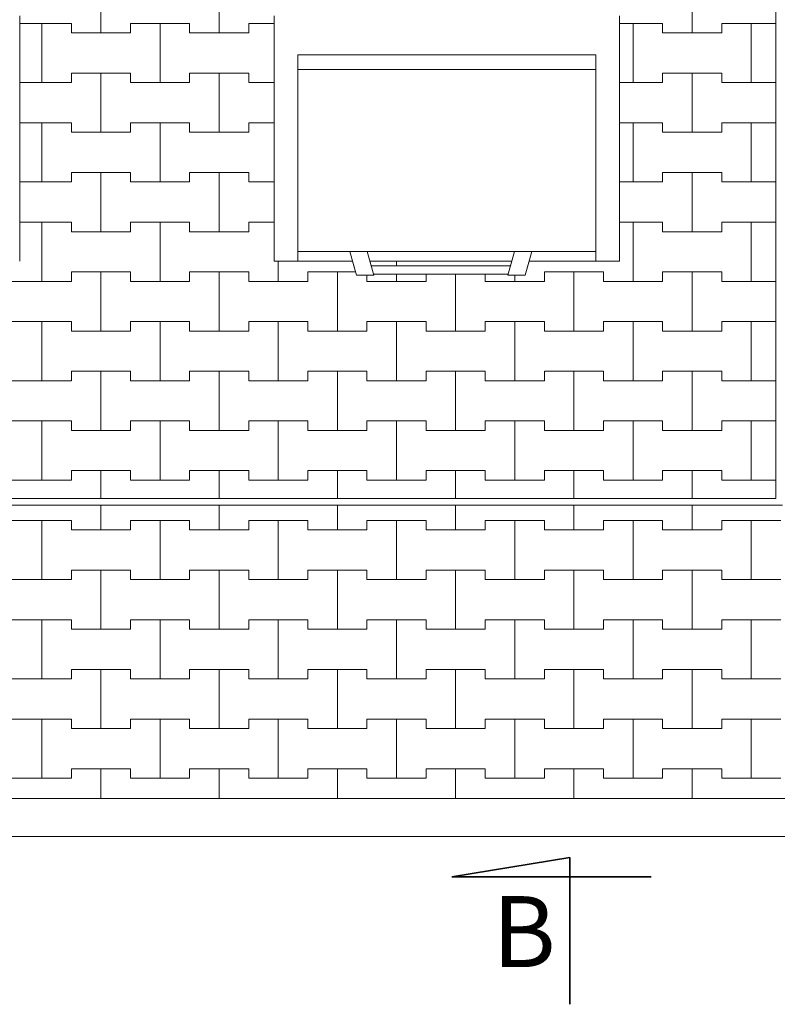
# Model space of a CAD drawing. Extents: x -37245 to -25354, y -18196 to 23497.
# Drawn here: x -33172 to -31570, y 15587 to 17668 of the extents above; entities that cross this region are included whole.
import ezdxf

# ---------------------------------------------------------------- set-up
doc = ezdxf.new("R2010")
doc.units = 0
doc.header["$MEASUREMENT"] = 0
for name, color, linetype, lineweight in [('2D - Ogólne_Nr_Pióra__1', 7, 'Continuous', 13), ('2D - Ogólne_Nr_Pióra__121', 7, 'Continuous', 5), ('2D - Ogólne_Nr_Pióra__123', 255, 'Continuous', 5), ('2D - Ogólne_Nr_Pióra__141', 7, 'Continuous', 5), ('2D - Ogólne_Nr_Pióra__21', 7, 'Continuous', 35), ('Opisy - Tekst_Nr_Pióra__1', 7, 'Continuous', 13)]:
    doc.layers.add(name, color=color, linetype=linetype, lineweight=lineweight)
doc.styles.add('GENERATED_STYLE_1', font='txt')

# ---------------------------------------------------------------- blocks, each defined once
blk = doc.blocks.new('*X2')
at = {"layer": '2D - Ogólne_Nr_Pióra__141', "linetype": 'Continuous'}
for p, q in [((-33000, 17640), (-33000, 17765)), ((-33000, 17765), (-33000, 17640)), ((-32750, 17640), (-32750, 17765)), ((-32750, 17765), (-32750, 17640)), ((-31750, 17640), (-31750, 17765)), ((-31750, 17765), (-31750, 17640)), ((-33171.8, 17660), (-33125, 17660)), ((-33171.8, 17660), (-33062.5, 17660)), ((-33125, 17660), (-33062.5, 17660)), ((-33125, 17535), (-33125, 17660)), ((-33125, 17660), (-33125, 17535)), ((-33062.5, 17660), (-33062.5, 17640)), ((-33062.5, 17640), (-33062.5, 17660)), ((-32937.5, 17640), (-32937.5, 17660)), ((-32937.5, 17660), (-32937.5, 17640)), ((-32937.5, 17660), (-32875, 17660)), ((-32937.5, 17660), (-32812.5, 17660)), ((-32875, 17660), (-32812.5, 17660)), ((-32875, 17535), (-32875, 17660)), ((-32875, 17660), (-32875, 17535)), ((-32812.5, 17660), (-32812.5, 17640)), ((-32812.5, 17640), (-32812.5, 17660)), ((-32687.5, 17640), (-32687.5, 17660)), ((-32687.5, 17660), (-32687.5, 17640)), ((-32687.5, 17660), (-32633.5, 17660)), ((-32687.5, 17660), (-32633.5, 17660)), ((-31903.5, 17660), (-31875, 17660)), ((-31903.5, 17660), (-31812.5, 17660)), ((-31875, 17660), (-31812.5, 17660)), ((-31875, 17535), (-31875, 17660)), ((-31875, 17660), (-31875, 17535)), ((-31812.5, 17660), (-31812.5, 17640)), ((-31812.5, 17640), (-31812.5, 17660)), ((-31687.5, 17640), (-31687.5, 17660)), ((-31687.5, 17660), (-31687.5, 17640)), ((-31687.5, 17660), (-31625, 17660)), ((-31687.5, 17660), (-31572.9, 17660)), ((-31625, 17660), (-31572.9, 17660)), ((-31625, 17535), (-31625, 17660)), ((-31625, 17660), (-31625, 17535)), ((-33062.5, 17640), (-33000, 17640)), ((-33062.5, 17640), (-32937.5, 17640)), ((-33000, 17640), (-32937.5, 17640)), ((-32812.5, 17640), (-32750, 17640)), ((-32812.5, 17640), (-32687.5, 17640)), ((-32750, 17640), (-32687.5, 17640)), ((-31812.5, 17640), (-31750, 17640)), ((-31812.5, 17640), (-31687.5, 17640)), ((-31750, 17640), (-31687.5, 17640)), ((-33062.5, 17535), (-33062.5, 17555)), ((-33062.5, 17555), (-33062.5, 17535)), ((-33062.5, 17555), (-33000, 17555)), ((-33062.5, 17555), (-32937.5, 17555)), ((-33000, 17555), (-32937.5, 17555)), ((-33000, 17430), (-33000, 17555)), ((-33000, 17555), (-33000, 17430)), ((-32937.5, 17555), (-32937.5, 17535)), ((-32937.5, 17535), (-32937.5, 17555)), ((-32812.5, 17535), (-32812.5, 17555)), ((-32812.5, 17555), (-32812.5, 17535)), ((-32812.5, 17555), (-32750, 17555)), ((-32812.5, 17555), (-32687.5, 17555)), ((-32750, 17555), (-32687.5, 17555)), ((-32750, 17430), (-32750, 17555)), ((-32750, 17555), (-32750, 17430)), ((-32687.5, 17555), (-32687.5, 17535)), ((-32687.5, 17535), (-32687.5, 17555)), ((-31812.5, 17535), (-31812.5, 17555)), ((-31812.5, 17555), (-31812.5, 17535)), ((-31812.5, 17555), (-31750, 17555)), ((-31812.5, 17555), (-31687.5, 17555)), ((-31750, 17555), (-31687.5, 17555)), ((-31750, 17430), (-31750, 17555)), ((-31750, 17555), (-31750, 17430)), ((-31687.5, 17555), (-31687.5, 17535)), ((-31687.5, 17535), (-31687.5, 17555)), ((-33171.8, 17535), (-33125, 17535)), ((-33171.8, 17535), (-33062.5, 17535)), ((-33125, 17535), (-33062.5, 17535)), ((-32937.5, 17535), (-32875, 17535)), ((-32937.5, 17535), (-32812.5, 17535)), ((-32875, 17535), (-32812.5, 17535)), ((-32687.5, 17535), (-32633.5, 17535)), ((-32687.5, 17535), (-32633.5, 17535)), ((-31903.5, 17535), (-31875, 17535)), ((-31903.5, 17535), (-31812.5, 17535)), ((-31875, 17535), (-31812.5, 17535)), ((-31687.5, 17535), (-31625, 17535)), ((-31687.5, 17535), (-31572.9, 17535)), ((-31625, 17535), (-31572.9, 17535)), ((-33171.8, 17450), (-33125, 17450)), ((-33171.8, 17450), (-33062.5, 17450)), ((-33125, 17450), (-33062.5, 17450)), ((-33125, 17325), (-33125, 17450)), ((-33125, 17450), (-33125, 17325)), ((-33062.5, 17450), (-33062.5, 17430)), ((-33062.5, 17430), (-33062.5, 17450)), ((-32937.5, 17430), (-32937.5, 17450)), ((-32937.5, 17450), (-32937.5, 17430)), ((-32937.5, 17450), (-32875, 17450)), ((-32937.5, 17450), (-32812.5, 17450)), ((-32875, 17450), (-32812.5, 17450)), ((-32875, 17325), (-32875, 17450)), ((-32875, 17450), (-32875, 17325)), ((-32812.5, 17450), (-32812.5, 17430)), ((-32812.5, 17430), (-32812.5, 17450)), ((-32687.5, 17430), (-32687.5, 17450)), ((-32687.5, 17450), (-32687.5, 17430)), ((-32687.5, 17450), (-32633.5, 17450)), ((-32687.5, 17450), (-32633.5, 17450)), ((-31903.5, 17450), (-31875, 17450)), ((-31903.5, 17450), (-31812.5, 17450)), ((-31875, 17450), (-31812.5, 17450)), ((-31875, 17325), (-31875, 17450)), ((-31875, 17450), (-31875, 17325)), ((-31812.5, 17450), (-31812.5, 17430)), ((-31812.5, 17430), (-31812.5, 17450)), ((-31687.5, 17430), (-31687.5, 17450)), ((-31687.5, 17450), (-31687.5, 17430)), ((-31687.5, 17450), (-31625, 17450)), ((-31687.5, 17450), (-31572.9, 17450)), ((-31625, 17450), (-31572.9, 17450)), ((-31625, 17325), (-31625, 17450)), ((-31625, 17450), (-31625, 17325)), ((-33062.5, 17430), (-33000, 17430)), ((-33062.5, 17430), (-32937.5, 17430)), ((-33000, 17430), (-32937.5, 17430)), ((-32812.5, 17430), (-32750, 17430)), ((-32812.5, 17430), (-32687.5, 17430)), ((-32750, 17430), (-32687.5, 17430)), ((-31812.5, 17430), (-31750, 17430)), ((-31812.5, 17430), (-31687.5, 17430)), ((-31750, 17430), (-31687.5, 17430)), ((-33062.5, 17325), (-33062.5, 17345)), ((-33062.5, 17345), (-33062.5, 17325)), ((-33062.5, 17345), (-33000, 17345)), ((-33062.5, 17345), (-32937.5, 17345)), ((-33000, 17345), (-32937.5, 17345)), ((-33000, 17220), (-33000, 17345)), ((-33000, 17345), (-33000, 17220)), ((-32937.5, 17345), (-32937.5, 17325)), ((-32937.5, 17325), (-32937.5, 17345)), ((-32812.5, 17325), (-32812.5, 17345)), ((-32812.5, 17345), (-32812.5, 17325)), ((-32812.5, 17345), (-32750, 17345)), ((-32812.5, 17345), (-32687.5, 17345)), ((-32750, 17345), (-32687.5, 17345)), ((-32750, 17220), (-32750, 17345)), ((-32750, 17345), (-32750, 17220)), ((-32687.5, 17345), (-32687.5, 17325)), ((-32687.5, 17325), (-32687.5, 17345)), ((-31812.5, 17325), (-31812.5, 17345)), ((-31812.5, 17345), (-31812.5, 17325)), ((-31812.5, 17345), (-31750, 17345)), ((-31812.5, 17345), (-31687.5, 17345)), ((-31750, 17345), (-31687.5, 17345)), ((-31750, 17220), (-31750, 17345)), ((-31750, 17345), (-31750, 17220)), ((-31687.5, 17345), (-31687.5, 17325)), ((-31687.5, 17325), (-31687.5, 17345)), ((-33171.8, 17325), (-33125, 17325)), ((-33171.8, 17325), (-33062.5, 17325)), ((-33125, 17325), (-33062.5, 17325)), ((-32937.5, 17325), (-32875, 17325)), ((-32937.5, 17325), (-32812.5, 17325)), ((-32875, 17325), (-32812.5, 17325)), ((-32687.5, 17325), (-32633.5, 17325)), ((-32687.5, 17325), (-32633.5, 17325)), ((-31903.5, 17325), (-31875, 17325)), ((-31903.5, 17325), (-31812.5, 17325)), ((-31875, 17325), (-31812.5, 17325)), ((-31687.5, 17325), (-31625, 17325)), ((-31687.5, 17325), (-31572.9, 17325)), ((-31625, 17325), (-31572.9, 17325)), ((-33171.8, 17240), (-33125, 17240)), ((-33171.8, 17240), (-33062.5, 17240)), ((-33125, 17240), (-33062.5, 17240)), ((-33125, 17115), (-33125, 17240)), ((-33125, 17240), (-33125, 17115)), ((-33062.5, 17240), (-33062.5, 17220)), ((-33062.5, 17220), (-33062.5, 17240)), ((-32937.5, 17220), (-32937.5, 17240)), ((-32937.5, 17240), (-32937.5, 17220)), ((-32937.5, 17240), (-32875, 17240)), ((-32937.5, 17240), (-32812.5, 17240)), ((-32875, 17240), (-32812.5, 17240)), ((-32875, 17115), (-32875, 17240)), ((-32875, 17240), (-32875, 17115)), ((-32812.5, 17240), (-32812.5, 17220)), ((-32812.5, 17220), (-32812.5, 17240)), ((-32687.5, 17220), (-32687.5, 17240)), ((-32687.5, 17240), (-32687.5, 17220)), ((-32687.5, 17240), (-32633.5, 17240)), ((-32687.5, 17240), (-32633.5, 17240)), ((-31903.5, 17240), (-31875, 17240)), ((-31903.5, 17240), (-31812.5, 17240)), ((-31875, 17240), (-31812.5, 17240)), ((-31875, 17115), (-31875, 17240)), ((-31875, 17240), (-31875, 17115)), ((-31812.5, 17240), (-31812.5, 17220)), ((-31812.5, 17220), (-31812.5, 17240)), ((-31687.5, 17220), (-31687.5, 17240)), ((-31687.5, 17240), (-31687.5, 17220)), ((-31687.5, 17240), (-31625, 17240)), ((-31687.5, 17240), (-31572.9, 17240)), ((-31625, 17240), (-31572.9, 17240)), ((-31625, 17115), (-31625, 17240)), ((-31625, 17240), (-31625, 17115)), ((-33062.5, 17220), (-33000, 17220)), ((-33062.5, 17220), (-32937.5, 17220)), ((-33000, 17220), (-32937.5, 17220)), ((-32812.5, 17220), (-32750, 17220)), ((-32812.5, 17220), (-32687.5, 17220)), ((-32750, 17220), (-32687.5, 17220)), ((-31812.5, 17220), (-31750, 17220)), ((-31812.5, 17220), (-31687.5, 17220)), ((-31750, 17220), (-31687.5, 17220)), ((-32625, 17115), (-32625, 17157.9)), ((-32625, 17157.9), (-32625, 17115)), ((-33062.5, 17115), (-33062.5, 17135)), ((-33062.5, 17135), (-33062.5, 17115)), ((-33062.5, 17135), (-33000, 17135)), ((-33062.5, 17135), (-32937.5, 17135)), ((-33000, 17135), (-32937.5, 17135)), ((-33000, 17010), (-33000, 17135)), ((-33000, 17135), (-33000, 17010)), ((-32937.5, 17135), (-32937.5, 17115)), ((-32937.5, 17115), (-32937.5, 17135)), ((-32812.5, 17115), (-32812.5, 17135)), ((-32812.5, 17135), (-32812.5, 17115)), ((-32812.5, 17135), (-32750, 17135)), ((-32812.5, 17135), (-32687.5, 17135)), ((-32750, 17135), (-32687.5, 17135)), ((-32750, 17010), (-32750, 17135)), ((-32750, 17135), (-32750, 17010)), ((-32687.5, 17135), (-32687.5, 17115)), ((-32687.5, 17115), (-32687.5, 17135)), ((-32562.5, 17115), (-32562.5, 17135)), ((-32562.5, 17135), (-32562.5, 17115)), ((-32562.5, 17135), (-32500, 17135)), ((-32562.5, 17135), (-32461.6, 17135)), ((-32500, 17135), (-32461.6, 17135)), ((-32500, 17010), (-32500, 17135)), ((-32500, 17135), (-32500, 17010)), ((-32437.5, 17127.9), (-32437.5, 17115)), ((-32437.5, 17115), (-32437.5, 17127.9)), ((-32375, 17115), (-32375, 17129.9)), ((-32375, 17129.9), (-32375, 17115)), ((-32312.5, 17115), (-32312.5, 17129.9)), ((-32312.5, 17129.9), (-32312.5, 17115)), ((-32250, 17010), (-32250, 17129.9)), ((-32250, 17129.9), (-32250, 17010)), ((-32187.5, 17129.9), (-32187.5, 17115)), ((-32187.5, 17115), (-32187.5, 17129.9)), ((-32125, 17115), (-32125, 17127.9)), ((-32125, 17127.9), (-32125, 17115)), ((-32062.5, 17115), (-32062.5, 17135)), ((-32062.5, 17135), (-32062.5, 17115)), ((-32062.5, 17135), (-32000, 17135)), ((-32062.5, 17135), (-31937.5, 17135)), ((-32000, 17135), (-31937.5, 17135)), ((-32000, 17010), (-32000, 17135)), ((-32000, 17135), (-32000, 17010)), ((-31937.5, 17135), (-31937.5, 17115)), ((-31937.5, 17115), (-31937.5, 17135)), ((-31812.5, 17115), (-31812.5, 17135)), ((-31812.5, 17135), (-31812.5, 17115)), ((-31812.5, 17135), (-31750, 17135)), ((-31812.5, 17135), (-31687.5, 17135)), ((-31750, 17135), (-31687.5, 17135)), ((-31750, 17010), (-31750, 17135)), ((-31750, 17135), (-31750, 17010)), ((-31687.5, 17135), (-31687.5, 17115)), ((-31687.5, 17115), (-31687.5, 17135)), ((-33187.5, 17115), (-33125, 17115)), ((-33187.5, 17115), (-33062.5, 17115)), ((-33125, 17115), (-33062.5, 17115)), ((-32937.5, 17115), (-32875, 17115)), ((-32937.5, 17115), (-32812.5, 17115)), ((-32875, 17115), (-32812.5, 17115)), ((-32687.5, 17115), (-32625, 17115)), ((-32687.5, 17115), (-32562.5, 17115)), ((-32625, 17115), (-32562.5, 17115)), ((-32437.5, 17115), (-32375, 17115)), ((-32437.5, 17115), (-32312.5, 17115)), ((-32375, 17115), (-32312.5, 17115)), ((-32187.5, 17115), (-32125, 17115)), ((-32187.5, 17115), (-32062.5, 17115)), ((-32125, 17115), (-32062.5, 17115)), ((-31937.5, 17115), (-31875, 17115)), ((-31937.5, 17115), (-31812.5, 17115)), ((-31875, 17115), (-31812.5, 17115)), ((-31687.5, 17115), (-31625, 17115)), ((-31687.5, 17115), (-31572.9, 17115)), ((-31625, 17115), (-31572.9, 17115)), ((-33187.5, 17030), (-33125, 17030)), ((-33187.5, 17030), (-33062.5, 17030)), ((-33125, 17030), (-33062.5, 17030)), ((-33125, 16905), (-33125, 17030)), ((-33125, 17030), (-33125, 16905)), ((-33062.5, 17030), (-33062.5, 17010)), ((-33062.5, 17010), (-33062.5, 17030)), ((-32937.5, 17010), (-32937.5, 17030)), ((-32937.5, 17030), (-32937.5, 17010)), ((-32937.5, 17030), (-32875, 17030)), ((-32937.5, 17030), (-32812.5, 17030)), ((-32875, 17030), (-32812.5, 17030)), ((-32875, 16905), (-32875, 17030)), ((-32875, 17030), (-32875, 16905)), ((-32812.5, 17030), (-32812.5, 17010)), ((-32812.5, 17010), (-32812.5, 17030)), ((-32687.5, 17010), (-32687.5, 17030)), ((-32687.5, 17030), (-32687.5, 17010)), ((-32687.5, 17030), (-32625, 17030)), ((-32687.5, 17030), (-32562.5, 17030)), ((-32625, 17030), (-32562.5, 17030)), ((-32625, 16905), (-32625, 17030)), ((-32625, 17030), (-32625, 16905)), ((-32562.5, 17030), (-32562.5, 17010)), ((-32562.5, 17010), (-32562.5, 17030)), ((-32437.5, 17010), (-32437.5, 17030)), ((-32437.5, 17030), (-32437.5, 17010)), ((-32437.5, 17030), (-32375, 17030)), ((-32437.5, 17030), (-32312.5, 17030)), ((-32375, 17030), (-32312.5, 17030)), ((-32375, 16905), (-32375, 17030)), ((-32375, 17030), (-32375, 16905)), ((-32312.5, 17030), (-32312.5, 17010)), ((-32312.5, 17010), (-32312.5, 17030)), ((-32187.5, 17010), (-32187.5, 17030)), ((-32187.5, 17030), (-32187.5, 17010)), ((-32187.5, 17030), (-32125, 17030)), ((-32187.5, 17030), (-32062.5, 17030)), ((-32125, 17030), (-32062.5, 17030)), ((-32125, 16905), (-32125, 17030)), ((-32125, 17030), (-32125, 16905)), ((-32062.5, 17030), (-32062.5, 17010)), ((-32062.5, 17010), (-32062.5, 17030)), ((-31937.5, 17010), (-31937.5, 17030)), ((-31937.5, 17030), (-31937.5, 17010)), ((-31937.5, 17030), (-31875, 17030)), ((-31937.5, 17030), (-31812.5, 17030)), ((-31875, 17030), (-31812.5, 17030)), ((-31875, 16905), (-31875, 17030)), ((-31875, 17030), (-31875, 16905)), ((-31812.5, 17030), (-31812.5, 17010)), ((-31812.5, 17010), (-31812.5, 17030)), ((-31687.5, 17010), (-31687.5, 17030)), ((-31687.5, 17030), (-31687.5, 17010)), ((-31687.5, 17030), (-31625, 17030)), ((-31687.5, 17030), (-31572.9, 17030)), ((-31625, 17030), (-31572.9, 17030)), ((-31625, 16905), (-31625, 17030)), ((-31625, 17030), (-31625, 16905)), ((-33062.5, 17010), (-33000, 17010)), ((-33062.5, 17010), (-32937.5, 17010)), ((-33000, 17010), (-32937.5, 17010)), ((-32812.5, 17010), (-32750, 17010)), ((-32812.5, 17010), (-32687.5, 17010)), ((-32750, 17010), (-32687.5, 17010)), ((-32562.5, 17010), (-32500, 17010)), ((-32562.5, 17010), (-32437.5, 17010)), ((-32500, 17010), (-32437.5, 17010)), ((-32312.5, 17010), (-32250, 17010)), ((-32312.5, 17010), (-32187.5, 17010)), ((-32250, 17010), (-32187.5, 17010)), ((-32062.5, 17010), (-32000, 17010)), ((-32062.5, 17010), (-31937.5, 17010)), ((-32000, 17010), (-31937.5, 17010)), ((-31812.5, 17010), (-31750, 17010)), ((-31812.5, 17010), (-31687.5, 17010)), ((-31750, 17010), (-31687.5, 17010)), ((-33062.5, 16905), (-33062.5, 16925)), ((-33062.5, 16925), (-33062.5, 16905)), ((-33062.5, 16925), (-33000, 16925)), ((-33062.5, 16925), (-32937.5, 16925)), ((-33000, 16925), (-32937.5, 16925)), ((-33000, 16800), (-33000, 16925)), ((-33000, 16925), (-33000, 16800)), ((-32937.5, 16925), (-32937.5, 16905)), ((-32937.5, 16905), (-32937.5, 16925)), ((-32812.5, 16905), (-32812.5, 16925)), ((-32812.5, 16925), (-32812.5, 16905)), ((-32812.5, 16925), (-32750, 16925)), ((-32812.5, 16925), (-32687.5, 16925)), ((-32750, 16925), (-32687.5, 16925)), ((-32750, 16800), (-32750, 16925)), ((-32750, 16925), (-32750, 16800)), ((-32687.5, 16925), (-32687.5, 16905)), ((-32687.5, 16905), (-32687.5, 16925)), ((-32562.5, 16905), (-32562.5, 16925)), ((-32562.5, 16925), (-32562.5, 16905)), ((-32562.5, 16925), (-32500, 16925)), ((-32562.5, 16925), (-32437.5, 16925)), ((-32500, 16925), (-32437.5, 16925)), ((-32500, 16800), (-32500, 16925)), ((-32500, 16925), (-32500, 16800)), ((-32437.5, 16925), (-32437.5, 16905)), ((-32437.5, 16905), (-32437.5, 16925)), ((-32312.5, 16905), (-32312.5, 16925)), ((-32312.5, 16925), (-32312.5, 16905)), ((-32312.5, 16925), (-32250, 16925)), ((-32312.5, 16925), (-32187.5, 16925)), ((-32250, 16925), (-32187.5, 16925)), ((-32250, 16800), (-32250, 16925)), ((-32250, 16925), (-32250, 16800)), ((-32187.5, 16925), (-32187.5, 16905)), ((-32187.5, 16905), (-32187.5, 16925)), ((-32062.5, 16905), (-32062.5, 16925)), ((-32062.5, 16925), (-32062.5, 16905)), ((-32062.5, 16925), (-32000, 16925)), ((-32062.5, 16925), (-31937.5, 16925)), ((-32000, 16925), (-31937.5, 16925)), ((-32000, 16800), (-32000, 16925)), ((-32000, 16925), (-32000, 16800)), ((-31937.5, 16925), (-31937.5, 16905)), ((-31937.5, 16905), (-31937.5, 16925)), ((-31812.5, 16905), (-31812.5, 16925)), ((-31812.5, 16925), (-31812.5, 16905)), ((-31812.5, 16925), (-31750, 16925)), ((-31812.5, 16925), (-31687.5, 16925)), ((-31750, 16925), (-31687.5, 16925)), ((-31750, 16800), (-31750, 16925)), ((-31750, 16925), (-31750, 16800)), ((-31687.5, 16925), (-31687.5, 16905)), ((-31687.5, 16905), (-31687.5, 16925)), ((-33187.5, 16905), (-33125, 16905)), ((-33187.5, 16905), (-33062.5, 16905)), ((-33125, 16905), (-33062.5, 16905)), ((-32937.5, 16905), (-32875, 16905)), ((-32937.5, 16905), (-32812.5, 16905)), ((-32875, 16905), (-32812.5, 16905)), ((-32687.5, 16905), (-32625, 16905)), ((-32687.5, 16905), (-32562.5, 16905)), ((-32625, 16905), (-32562.5, 16905)), ((-32437.5, 16905), (-32375, 16905)), ((-32437.5, 16905), (-32312.5, 16905)), ((-32375, 16905), (-32312.5, 16905)), ((-32187.5, 16905), (-32125, 16905)), ((-32187.5, 16905), (-32062.5, 16905)), ((-32125, 16905), (-32062.5, 16905)), ((-31937.5, 16905), (-31875, 16905)), ((-31937.5, 16905), (-31812.5, 16905)), ((-31875, 16905), (-31812.5, 16905)), ((-31687.5, 16905), (-31625, 16905)), ((-31687.5, 16905), (-31572.9, 16905)), ((-31625, 16905), (-31572.9, 16905)), ((-33187.5, 16820), (-33125, 16820)), ((-33187.5, 16820), (-33062.5, 16820)), ((-33125, 16820), (-33062.5, 16820)), ((-33125, 16695), (-33125, 16820)), ((-33125, 16820), (-33125, 16695)), ((-33062.5, 16820), (-33062.5, 16800)), ((-33062.5, 16800), (-33062.5, 16820)), ((-32937.5, 16800), (-32937.5, 16820)), ((-32937.5, 16820), (-32937.5, 16800)), ((-32937.5, 16820), (-32875, 16820)), ((-32937.5, 16820), (-32812.5, 16820)), ((-32875, 16820), (-32812.5, 16820)), ((-32875, 16695), (-32875, 16820)), ((-32875, 16820), (-32875, 16695)), ((-32812.5, 16820), (-32812.5, 16800)), ((-32812.5, 16800), (-32812.5, 16820)), ((-32687.5, 16800), (-32687.5, 16820)), ((-32687.5, 16820), (-32687.5, 16800)), ((-32687.5, 16820), (-32625, 16820)), ((-32687.5, 16820), (-32562.5, 16820)), ((-32625, 16820), (-32562.5, 16820)), ((-32625, 16695), (-32625, 16820)), ((-32625, 16820), (-32625, 16695)), ((-32562.5, 16820), (-32562.5, 16800)), ((-32562.5, 16800), (-32562.5, 16820)), ((-32437.5, 16800), (-32437.5, 16820)), ((-32437.5, 16820), (-32437.5, 16800)), ((-32437.5, 16820), (-32375, 16820)), ((-32437.5, 16820), (-32312.5, 16820)), ((-32375, 16820), (-32312.5, 16820)), ((-32375, 16695), (-32375, 16820)), ((-32375, 16820), (-32375, 16695)), ((-32312.5, 16820), (-32312.5, 16800)), ((-32312.5, 16800), (-32312.5, 16820)), ((-32187.5, 16800), (-32187.5, 16820)), ((-32187.5, 16820), (-32187.5, 16800)), ((-32187.5, 16820), (-32125, 16820)), ((-32187.5, 16820), (-32062.5, 16820)), ((-32125, 16820), (-32062.5, 16820)), ((-32125, 16695), (-32125, 16820)), ((-32125, 16820), (-32125, 16695)), ((-32062.5, 16820), (-32062.5, 16800)), ((-32062.5, 16800), (-32062.5, 16820)), ((-31937.5, 16800), (-31937.5, 16820)), ((-31937.5, 16820), (-31937.5, 16800)), ((-31937.5, 16820), (-31875, 16820)), ((-31937.5, 16820), (-31812.5, 16820)), ((-31875, 16820), (-31812.5, 16820)), ((-31875, 16695), (-31875, 16820)), ((-31875, 16820), (-31875, 16695)), ((-31812.5, 16820), (-31812.5, 16800)), ((-31812.5, 16800), (-31812.5, 16820)), ((-31687.5, 16800), (-31687.5, 16820)), ((-31687.5, 16820), (-31687.5, 16800)), ((-31687.5, 16820), (-31625, 16820)), ((-31687.5, 16820), (-31572.9, 16820)), ((-31625, 16820), (-31572.9, 16820)), ((-31625, 16695), (-31625, 16820)), ((-31625, 16820), (-31625, 16695)), ((-33062.5, 16800), (-33000, 16800)), ((-33062.5, 16800), (-32937.5, 16800)), ((-33000, 16800), (-32937.5, 16800)), ((-32812.5, 16800), (-32750, 16800)), ((-32812.5, 16800), (-32687.5, 16800)), ((-32750, 16800), (-32687.5, 16800)), ((-32562.5, 16800), (-32500, 16800)), ((-32562.5, 16800), (-32437.5, 16800)), ((-32500, 16800), (-32437.5, 16800)), ((-32312.5, 16800), (-32250, 16800)), ((-32312.5, 16800), (-32187.5, 16800)), ((-32250, 16800), (-32187.5, 16800)), ((-32062.5, 16800), (-32000, 16800)), ((-32062.5, 16800), (-31937.5, 16800)), ((-32000, 16800), (-31937.5, 16800)), ((-31812.5, 16800), (-31750, 16800)), ((-31812.5, 16800), (-31687.5, 16800)), ((-31750, 16800), (-31687.5, 16800)), ((-33062.5, 16695), (-33062.5, 16715)), ((-33062.5, 16715), (-33062.5, 16695)), ((-33062.5, 16715), (-33000, 16715)), ((-33062.5, 16715), (-32937.5, 16715)), ((-33000, 16715), (-32937.5, 16715)), ((-33000, 16655.9), (-33000, 16715)), ((-33000, 16715), (-33000, 16655.9)), ((-32937.5, 16715), (-32937.5, 16695)), ((-32937.5, 16695), (-32937.5, 16715)), ((-32812.5, 16695), (-32812.5, 16715)), ((-32812.5, 16715), (-32812.5, 16695)), ((-32812.5, 16715), (-32750, 16715)), ((-32812.5, 16715), (-32687.5, 16715)), ((-32750, 16715), (-32687.5, 16715)), ((-32750, 16655.9), (-32750, 16715)), ((-32750, 16715), (-32750, 16655.9)), ((-32687.5, 16715), (-32687.5, 16695)), ((-32687.5, 16695), (-32687.5, 16715)), ((-32562.5, 16695), (-32562.5, 16715)), ((-32562.5, 16715), (-32562.5, 16695)), ((-32562.5, 16715), (-32500, 16715)), ((-32562.5, 16715), (-32437.5, 16715)), ((-32500, 16715), (-32437.5, 16715)), ((-32500, 16655.9), (-32500, 16715)), ((-32500, 16715), (-32500, 16655.9)), ((-32437.5, 16715), (-32437.5, 16695)), ((-32437.5, 16695), (-32437.5, 16715)), ((-32312.5, 16695), (-32312.5, 16715)), ((-32312.5, 16715), (-32312.5, 16695)), ((-32312.5, 16715), (-32250, 16715)), ((-32312.5, 16715), (-32187.5, 16715)), ((-32250, 16715), (-32187.5, 16715)), ((-32250, 16655.9), (-32250, 16715)), ((-32250, 16715), (-32250, 16655.9)), ((-32187.5, 16715), (-32187.5, 16695)), ((-32187.5, 16695), (-32187.5, 16715)), ((-32062.5, 16695), (-32062.5, 16715)), ((-32062.5, 16715), (-32062.5, 16695)), ((-32062.5, 16715), (-32000, 16715)), ((-32062.5, 16715), (-31937.5, 16715)), ((-32000, 16715), (-31937.5, 16715)), ((-32000, 16655.9), (-32000, 16715)), ((-32000, 16715), (-32000, 16655.9)), ((-31937.5, 16715), (-31937.5, 16695)), ((-31937.5, 16695), (-31937.5, 16715)), ((-31812.5, 16695), (-31812.5, 16715)), ((-31812.5, 16715), (-31812.5, 16695)), ((-31812.5, 16715), (-31750, 16715)), ((-31812.5, 16715), (-31687.5, 16715)), ((-31750, 16715), (-31687.5, 16715)), ((-31750, 16655.9), (-31750, 16715)), ((-31750, 16715), (-31750, 16655.9)), ((-31687.5, 16715), (-31687.5, 16695)), ((-31687.5, 16695), (-31687.5, 16715)), ((-33187.5, 16695), (-33125, 16695)), ((-33187.5, 16695), (-33062.5, 16695)), ((-33125, 16695), (-33062.5, 16695)), ((-32937.5, 16695), (-32875, 16695)), ((-32937.5, 16695), (-32812.5, 16695)), ((-32875, 16695), (-32812.5, 16695)), ((-32687.5, 16695), (-32625, 16695)), ((-32687.5, 16695), (-32562.5, 16695)), ((-32625, 16695), (-32562.5, 16695)), ((-32437.5, 16695), (-32375, 16695)), ((-32437.5, 16695), (-32312.5, 16695)), ((-32375, 16695), (-32312.5, 16695)), ((-32187.5, 16695), (-32125, 16695)), ((-32187.5, 16695), (-32062.5, 16695)), ((-32125, 16695), (-32062.5, 16695)), ((-31937.5, 16695), (-31875, 16695)), ((-31937.5, 16695), (-31812.5, 16695)), ((-31875, 16695), (-31812.5, 16695)), ((-31687.5, 16695), (-31625, 16695)), ((-31687.5, 16695), (-31572.9, 16695)), ((-31625, 16695), (-31572.9, 16695))]:
    blk.add_line(p, q, dxfattribs=at)
blk = doc.blocks.new('Wypełnienie_1')
at = {"layer": '2D - Ogólne_Nr_Pióra__123', "linetype": 'Continuous'}
for p, q in [((-31572.9, 16655.9), (-31572.9, 18225.9)), ((-33171.8, 17675.9), (-33171.8, 17157.9)), ((-32633.5, 17205.9), (-32633.5, 17675.9)), ((-31903.5, 17675.9), (-31903.5, 17205.9)), ((-32633.5, 17157.9), (-32633.5, 17205.9)), ((-31903.5, 17205.9), (-31903.5, 17157.9)), ((-32468.1, 17157.9), (-32633.5, 17157.9)), ((-32459.6, 17127.9), (-32468.1, 17157.9)), ((-32094.3, 17157.9), (-32102.8, 17127.9)), ((-31903.5, 17157.9), (-32094.3, 17157.9)), ((-32423, 17127.9), (-32459.6, 17127.9)), ((-32423.6, 17129.9), (-32423, 17127.9)), ((-32139.2, 17129.9), (-32423.6, 17129.9)), ((-32139.8, 17127.9), (-32139.2, 17129.9)), ((-32102.8, 17127.9), (-32139.8, 17127.9)), ((-34232.6, 16655.9), (-31572.9, 16655.9))]:
    blk.add_line(p, q, dxfattribs=at)
at = {"layer": '2D - Ogólne_Nr_Pióra__141', "linetype": 'Continuous'}
blk.add_blockref('*X2', (0, 0), dxfattribs=at)
blk = doc.blocks.new('*X4')
at = {"layer": '2D - Ogólne_Nr_Pióra__121', "linetype": 'Continuous'}
for p, q in [((-32375, 17147.9), (-32375, 17157.9)), ((-32375, 17157.9), (-32375, 17147.9))]:
    blk.add_line(p, q, dxfattribs=at)
blk = doc.blocks.new('Wypełnienie_2')
at = {"layer": '2D - Ogólne_Nr_Pióra__123', "linetype": 'Continuous'}
for p, q in [((-32131.3, 17157.9), (-32431.5, 17157.9)), ((-32431.5, 17157.9), (-32428.7, 17147.9)), ((-32428.7, 17147.9), (-32134.1, 17147.9)), ((-32134.1, 17147.9), (-32131.3, 17157.9))]:
    blk.add_line(p, q, dxfattribs=at)
at = {"layer": '2D - Ogólne_Nr_Pióra__121', "linetype": 'Continuous'}
blk.add_blockref('*X4', (0, 0), dxfattribs=at)
blk = doc.blocks.new('*X14')
at = {"layer": '2D - Ogólne_Nr_Pióra__141', "linetype": 'Continuous'}
for p, q in [((-33000, 16590), (-33000, 16641.9)), ((-33000, 16641.9), (-33000, 16590)), ((-32750, 16590), (-32750, 16641.9)), ((-32750, 16641.9), (-32750, 16590)), ((-32500, 16590), (-32500, 16641.9)), ((-32500, 16641.9), (-32500, 16590)), ((-32250, 16590), (-32250, 16641.9)), ((-32250, 16641.9), (-32250, 16590)), ((-32000, 16590), (-32000, 16641.9)), ((-32000, 16641.9), (-32000, 16590)), ((-31750, 16590), (-31750, 16641.9)), ((-31750, 16641.9), (-31750, 16590)), ((-33187.5, 16610), (-33125, 16610)), ((-33187.5, 16610), (-33062.5, 16610)), ((-33125, 16610), (-33062.5, 16610)), ((-33125, 16485), (-33125, 16610)), ((-33125, 16610), (-33125, 16485)), ((-33062.5, 16610), (-33062.5, 16590)), ((-33062.5, 16590), (-33062.5, 16610)), ((-32937.5, 16590), (-32937.5, 16610)), ((-32937.5, 16610), (-32937.5, 16590)), ((-32937.5, 16610), (-32875, 16610)), ((-32937.5, 16610), (-32812.5, 16610)), ((-32875, 16610), (-32812.5, 16610)), ((-32875, 16485), (-32875, 16610)), ((-32875, 16610), (-32875, 16485)), ((-32812.5, 16610), (-32812.5, 16590)), ((-32812.5, 16590), (-32812.5, 16610)), ((-32687.5, 16590), (-32687.5, 16610)), ((-32687.5, 16610), (-32687.5, 16590)), ((-32687.5, 16610), (-32625, 16610)), ((-32687.5, 16610), (-32562.5, 16610)), ((-32625, 16610), (-32562.5, 16610)), ((-32625, 16485), (-32625, 16610)), ((-32625, 16610), (-32625, 16485)), ((-32562.5, 16610), (-32562.5, 16590)), ((-32562.5, 16590), (-32562.5, 16610)), ((-32437.5, 16590), (-32437.5, 16610)), ((-32437.5, 16610), (-32437.5, 16590)), ((-32437.5, 16610), (-32375, 16610)), ((-32437.5, 16610), (-32312.5, 16610)), ((-32375, 16610), (-32312.5, 16610)), ((-32375, 16485), (-32375, 16610)), ((-32375, 16610), (-32375, 16485)), ((-32312.5, 16610), (-32312.5, 16590)), ((-32312.5, 16590), (-32312.5, 16610)), ((-32187.5, 16590), (-32187.5, 16610)), ((-32187.5, 16610), (-32187.5, 16590)), ((-32187.5, 16610), (-32125, 16610)), ((-32187.5, 16610), (-32062.5, 16610)), ((-32125, 16610), (-32062.5, 16610)), ((-32125, 16485), (-32125, 16610)), ((-32125, 16610), (-32125, 16485)), ((-32062.5, 16610), (-32062.5, 16590)), ((-32062.5, 16590), (-32062.5, 16610)), ((-31937.5, 16590), (-31937.5, 16610)), ((-31937.5, 16610), (-31937.5, 16590)), ((-31937.5, 16610), (-31875, 16610)), ((-31937.5, 16610), (-31812.5, 16610)), ((-31875, 16610), (-31812.5, 16610)), ((-31875, 16485), (-31875, 16610)), ((-31875, 16610), (-31875, 16485)), ((-31812.5, 16610), (-31812.5, 16590)), ((-31812.5, 16590), (-31812.5, 16610)), ((-31687.5, 16590), (-31687.5, 16610)), ((-31687.5, 16610), (-31687.5, 16590)), ((-31687.5, 16610), (-31625, 16610)), ((-31687.5, 16610), (-31562.5, 16610)), ((-31625, 16610), (-31562.5, 16610)), ((-31625, 16485), (-31625, 16610)), ((-31625, 16610), (-31625, 16485)), ((-33062.5, 16590), (-33000, 16590)), ((-33062.5, 16590), (-32937.5, 16590)), ((-33000, 16590), (-32937.5, 16590)), ((-32812.5, 16590), (-32750, 16590)), ((-32812.5, 16590), (-32687.5, 16590)), ((-32750, 16590), (-32687.5, 16590)), ((-32562.5, 16590), (-32500, 16590)), ((-32562.5, 16590), (-32437.5, 16590)), ((-32500, 16590), (-32437.5, 16590)), ((-32312.5, 16590), (-32250, 16590)), ((-32312.5, 16590), (-32187.5, 16590)), ((-32250, 16590), (-32187.5, 16590)), ((-32062.5, 16590), (-32000, 16590)), ((-32062.5, 16590), (-31937.5, 16590)), ((-32000, 16590), (-31937.5, 16590)), ((-31812.5, 16590), (-31750, 16590)), ((-31812.5, 16590), (-31687.5, 16590)), ((-31750, 16590), (-31687.5, 16590)), ((-33062.5, 16485), (-33062.5, 16505)), ((-33062.5, 16505), (-33062.5, 16485)), ((-33062.5, 16505), (-33000, 16505)), ((-33062.5, 16505), (-32937.5, 16505)), ((-33000, 16505), (-32937.5, 16505)), ((-33000, 16380), (-33000, 16505)), ((-33000, 16505), (-33000, 16380)), ((-32937.5, 16505), (-32937.5, 16485)), ((-32937.5, 16485), (-32937.5, 16505)), ((-32812.5, 16485), (-32812.5, 16505)), ((-32812.5, 16505), (-32812.5, 16485)), ((-32812.5, 16505), (-32750, 16505)), ((-32812.5, 16505), (-32687.5, 16505)), ((-32750, 16505), (-32687.5, 16505)), ((-32750, 16380), (-32750, 16505)), ((-32750, 16505), (-32750, 16380)), ((-32687.5, 16505), (-32687.5, 16485)), ((-32687.5, 16485), (-32687.5, 16505)), ((-32562.5, 16485), (-32562.5, 16505)), ((-32562.5, 16505), (-32562.5, 16485)), ((-32562.5, 16505), (-32500, 16505)), ((-32562.5, 16505), (-32437.5, 16505)), ((-32500, 16505), (-32437.5, 16505)), ((-32500, 16380), (-32500, 16505)), ((-32500, 16505), (-32500, 16380)), ((-32437.5, 16505), (-32437.5, 16485)), ((-32437.5, 16485), (-32437.5, 16505)), ((-32312.5, 16485), (-32312.5, 16505)), ((-32312.5, 16505), (-32312.5, 16485)), ((-32312.5, 16505), (-32250, 16505)), ((-32312.5, 16505), (-32187.5, 16505)), ((-32250, 16505), (-32187.5, 16505)), ((-32250, 16380), (-32250, 16505)), ((-32250, 16505), (-32250, 16380)), ((-32187.5, 16505), (-32187.5, 16485)), ((-32187.5, 16485), (-32187.5, 16505)), ((-32062.5, 16485), (-32062.5, 16505)), ((-32062.5, 16505), (-32062.5, 16485)), ((-32062.5, 16505), (-32000, 16505)), ((-32062.5, 16505), (-31937.5, 16505)), ((-32000, 16505), (-31937.5, 16505)), ((-32000, 16380), (-32000, 16505)), ((-32000, 16505), (-32000, 16380)), ((-31937.5, 16505), (-31937.5, 16485)), ((-31937.5, 16485), (-31937.5, 16505)), ((-31812.5, 16485), (-31812.5, 16505)), ((-31812.5, 16505), (-31812.5, 16485)), ((-31812.5, 16505), (-31750, 16505)), ((-31812.5, 16505), (-31687.5, 16505)), ((-31750, 16505), (-31687.5, 16505)), ((-31750, 16380), (-31750, 16505)), ((-31750, 16505), (-31750, 16380)), ((-31687.5, 16505), (-31687.5, 16485)), ((-31687.5, 16485), (-31687.5, 16505)), ((-33187.5, 16485), (-33125, 16485)), ((-33187.5, 16485), (-33062.5, 16485)), ((-33125, 16485), (-33062.5, 16485)), ((-32937.5, 16485), (-32875, 16485)), ((-32937.5, 16485), (-32812.5, 16485)), ((-32875, 16485), (-32812.5, 16485)), ((-32687.5, 16485), (-32625, 16485)), ((-32687.5, 16485), (-32562.5, 16485)), ((-32625, 16485), (-32562.5, 16485)), ((-32437.5, 16485), (-32375, 16485)), ((-32437.5, 16485), (-32312.5, 16485)), ((-32375, 16485), (-32312.5, 16485)), ((-32187.5, 16485), (-32125, 16485)), ((-32187.5, 16485), (-32062.5, 16485)), ((-32125, 16485), (-32062.5, 16485)), ((-31937.5, 16485), (-31875, 16485)), ((-31937.5, 16485), (-31812.5, 16485)), ((-31875, 16485), (-31812.5, 16485)), ((-31687.5, 16485), (-31625, 16485)), ((-31687.5, 16485), (-31562.5, 16485)), ((-31625, 16485), (-31562.5, 16485)), ((-33187.5, 16400), (-33125, 16400)), ((-33187.5, 16400), (-33062.5, 16400)), ((-33125, 16400), (-33062.5, 16400)), ((-33125, 16275), (-33125, 16400)), ((-33125, 16400), (-33125, 16275)), ((-33062.5, 16400), (-33062.5, 16380)), ((-33062.5, 16380), (-33062.5, 16400)), ((-32937.5, 16380), (-32937.5, 16400)), ((-32937.5, 16400), (-32937.5, 16380)), ((-32937.5, 16400), (-32875, 16400)), ((-32937.5, 16400), (-32812.5, 16400)), ((-32875, 16400), (-32812.5, 16400)), ((-32875, 16275), (-32875, 16400)), ((-32875, 16400), (-32875, 16275)), ((-32812.5, 16400), (-32812.5, 16380)), ((-32812.5, 16380), (-32812.5, 16400)), ((-32687.5, 16380), (-32687.5, 16400)), ((-32687.5, 16400), (-32687.5, 16380)), ((-32687.5, 16400), (-32625, 16400)), ((-32687.5, 16400), (-32562.5, 16400)), ((-32625, 16400), (-32562.5, 16400)), ((-32625, 16275), (-32625, 16400)), ((-32625, 16400), (-32625, 16275)), ((-32562.5, 16400), (-32562.5, 16380)), ((-32562.5, 16380), (-32562.5, 16400)), ((-32437.5, 16380), (-32437.5, 16400)), ((-32437.5, 16400), (-32437.5, 16380)), ((-32437.5, 16400), (-32375, 16400)), ((-32437.5, 16400), (-32312.5, 16400)), ((-32375, 16400), (-32312.5, 16400)), ((-32375, 16275), (-32375, 16400)), ((-32375, 16400), (-32375, 16275)), ((-32312.5, 16400), (-32312.5, 16380)), ((-32312.5, 16380), (-32312.5, 16400)), ((-32187.5, 16380), (-32187.5, 16400)), ((-32187.5, 16400), (-32187.5, 16380)), ((-32187.5, 16400), (-32125, 16400)), ((-32187.5, 16400), (-32062.5, 16400)), ((-32125, 16400), (-32062.5, 16400)), ((-32125, 16275), (-32125, 16400)), ((-32125, 16400), (-32125, 16275)), ((-32062.5, 16400), (-32062.5, 16380)), ((-32062.5, 16380), (-32062.5, 16400)), ((-31937.5, 16380), (-31937.5, 16400)), ((-31937.5, 16400), (-31937.5, 16380)), ((-31937.5, 16400), (-31875, 16400)), ((-31937.5, 16400), (-31812.5, 16400)), ((-31875, 16400), (-31812.5, 16400)), ((-31875, 16275), (-31875, 16400)), ((-31875, 16400), (-31875, 16275)), ((-31812.5, 16400), (-31812.5, 16380)), ((-31812.5, 16380), (-31812.5, 16400)), ((-31687.5, 16380), (-31687.5, 16400)), ((-31687.5, 16400), (-31687.5, 16380)), ((-31687.5, 16400), (-31625, 16400)), ((-31687.5, 16400), (-31562.5, 16400)), ((-31625, 16400), (-31562.5, 16400)), ((-31625, 16275), (-31625, 16400)), ((-31625, 16400), (-31625, 16275)), ((-33062.5, 16380), (-33000, 16380)), ((-33062.5, 16380), (-32937.5, 16380)), ((-33000, 16380), (-32937.5, 16380)), ((-32812.5, 16380), (-32750, 16380)), ((-32812.5, 16380), (-32687.5, 16380)), ((-32750, 16380), (-32687.5, 16380)), ((-32562.5, 16380), (-32500, 16380)), ((-32562.5, 16380), (-32437.5, 16380)), ((-32500, 16380), (-32437.5, 16380)), ((-32312.5, 16380), (-32250, 16380)), ((-32312.5, 16380), (-32187.5, 16380)), ((-32250, 16380), (-32187.5, 16380)), ((-32062.5, 16380), (-32000, 16380)), ((-32062.5, 16380), (-31937.5, 16380)), ((-32000, 16380), (-31937.5, 16380)), ((-31812.5, 16380), (-31750, 16380)), ((-31812.5, 16380), (-31687.5, 16380)), ((-31750, 16380), (-31687.5, 16380)), ((-33062.5, 16275), (-33062.5, 16295)), ((-33062.5, 16295), (-33062.5, 16275)), ((-33062.5, 16295), (-33000, 16295)), ((-33062.5, 16295), (-32937.5, 16295)), ((-33000, 16295), (-32937.5, 16295)), ((-33000, 16170), (-33000, 16295)), ((-33000, 16295), (-33000, 16170)), ((-32937.5, 16295), (-32937.5, 16275)), ((-32937.5, 16275), (-32937.5, 16295)), ((-32812.5, 16275), (-32812.5, 16295)), ((-32812.5, 16295), (-32812.5, 16275)), ((-32812.5, 16295), (-32750, 16295)), ((-32812.5, 16295), (-32687.5, 16295)), ((-32750, 16295), (-32687.5, 16295)), ((-32750, 16170), (-32750, 16295)), ((-32750, 16295), (-32750, 16170)), ((-32687.5, 16295), (-32687.5, 16275)), ((-32687.5, 16275), (-32687.5, 16295)), ((-32562.5, 16275), (-32562.5, 16295)), ((-32562.5, 16295), (-32562.5, 16275)), ((-32562.5, 16295), (-32500, 16295)), ((-32562.5, 16295), (-32437.5, 16295)), ((-32500, 16295), (-32437.5, 16295)), ((-32500, 16170), (-32500, 16295)), ((-32500, 16295), (-32500, 16170)), ((-32437.5, 16295), (-32437.5, 16275)), ((-32437.5, 16275), (-32437.5, 16295)), ((-32312.5, 16275), (-32312.5, 16295)), ((-32312.5, 16295), (-32312.5, 16275)), ((-32312.5, 16295), (-32250, 16295)), ((-32312.5, 16295), (-32187.5, 16295)), ((-32250, 16295), (-32187.5, 16295)), ((-32250, 16170), (-32250, 16295)), ((-32250, 16295), (-32250, 16170)), ((-32187.5, 16295), (-32187.5, 16275)), ((-32187.5, 16275), (-32187.5, 16295)), ((-32062.5, 16275), (-32062.5, 16295)), ((-32062.5, 16295), (-32062.5, 16275)), ((-32062.5, 16295), (-32000, 16295)), ((-32062.5, 16295), (-31937.5, 16295)), ((-32000, 16295), (-31937.5, 16295)), ((-32000, 16170), (-32000, 16295)), ((-32000, 16295), (-32000, 16170)), ((-31937.5, 16295), (-31937.5, 16275)), ((-31937.5, 16275), (-31937.5, 16295)), ((-31812.5, 16275), (-31812.5, 16295)), ((-31812.5, 16295), (-31812.5, 16275)), ((-31812.5, 16295), (-31750, 16295)), ((-31812.5, 16295), (-31687.5, 16295)), ((-31750, 16295), (-31687.5, 16295)), ((-31750, 16170), (-31750, 16295)), ((-31750, 16295), (-31750, 16170)), ((-31687.5, 16295), (-31687.5, 16275)), ((-31687.5, 16275), (-31687.5, 16295)), ((-33187.5, 16275), (-33125, 16275)), ((-33187.5, 16275), (-33062.5, 16275)), ((-33125, 16275), (-33062.5, 16275)), ((-32937.5, 16275), (-32875, 16275)), ((-32937.5, 16275), (-32812.5, 16275)), ((-32875, 16275), (-32812.5, 16275)), ((-32687.5, 16275), (-32625, 16275)), ((-32687.5, 16275), (-32562.5, 16275)), ((-32625, 16275), (-32562.5, 16275)), ((-32437.5, 16275), (-32375, 16275)), ((-32437.5, 16275), (-32312.5, 16275)), ((-32375, 16275), (-32312.5, 16275)), ((-32187.5, 16275), (-32125, 16275)), ((-32187.5, 16275), (-32062.5, 16275)), ((-32125, 16275), (-32062.5, 16275)), ((-31937.5, 16275), (-31875, 16275)), ((-31937.5, 16275), (-31812.5, 16275)), ((-31875, 16275), (-31812.5, 16275)), ((-31687.5, 16275), (-31625, 16275)), ((-31687.5, 16275), (-31562.5, 16275)), ((-31625, 16275), (-31562.5, 16275)), ((-33187.5, 16190), (-33125, 16190)), ((-33187.5, 16190), (-33062.5, 16190)), ((-33125, 16190), (-33062.5, 16190)), ((-33125, 16065), (-33125, 16190)), ((-33125, 16190), (-33125, 16065)), ((-33062.5, 16190), (-33062.5, 16170)), ((-33062.5, 16170), (-33062.5, 16190)), ((-32937.5, 16170), (-32937.5, 16190)), ((-32937.5, 16190), (-32937.5, 16170)), ((-32937.5, 16190), (-32875, 16190)), ((-32937.5, 16190), (-32812.5, 16190)), ((-32875, 16190), (-32812.5, 16190)), ((-32875, 16065), (-32875, 16190)), ((-32875, 16190), (-32875, 16065)), ((-32812.5, 16190), (-32812.5, 16170)), ((-32812.5, 16170), (-32812.5, 16190)), ((-32687.5, 16170), (-32687.5, 16190)), ((-32687.5, 16190), (-32687.5, 16170)), ((-32687.5, 16190), (-32625, 16190)), ((-32687.5, 16190), (-32562.5, 16190)), ((-32625, 16190), (-32562.5, 16190)), ((-32625, 16065), (-32625, 16190)), ((-32625, 16190), (-32625, 16065)), ((-32562.5, 16190), (-32562.5, 16170)), ((-32562.5, 16170), (-32562.5, 16190)), ((-32437.5, 16170), (-32437.5, 16190)), ((-32437.5, 16190), (-32437.5, 16170)), ((-32437.5, 16190), (-32375, 16190)), ((-32437.5, 16190), (-32312.5, 16190)), ((-32375, 16190), (-32312.5, 16190)), ((-32375, 16065), (-32375, 16190)), ((-32375, 16190), (-32375, 16065)), ((-32312.5, 16190), (-32312.5, 16170)), ((-32312.5, 16170), (-32312.5, 16190)), ((-32187.5, 16170), (-32187.5, 16190)), ((-32187.5, 16190), (-32187.5, 16170)), ((-32187.5, 16190), (-32125, 16190)), ((-32187.5, 16190), (-32062.5, 16190)), ((-32125, 16190), (-32062.5, 16190)), ((-32125, 16065), (-32125, 16190)), ((-32125, 16190), (-32125, 16065)), ((-32062.5, 16190), (-32062.5, 16170)), ((-32062.5, 16170), (-32062.5, 16190)), ((-31937.5, 16170), (-31937.5, 16190)), ((-31937.5, 16190), (-31937.5, 16170)), ((-31937.5, 16190), (-31875, 16190)), ((-31937.5, 16190), (-31812.5, 16190)), ((-31875, 16190), (-31812.5, 16190)), ((-31875, 16065), (-31875, 16190)), ((-31875, 16190), (-31875, 16065)), ((-31812.5, 16190), (-31812.5, 16170)), ((-31812.5, 16170), (-31812.5, 16190)), ((-31687.5, 16170), (-31687.5, 16190)), ((-31687.5, 16190), (-31687.5, 16170)), ((-31687.5, 16190), (-31625, 16190)), ((-31687.5, 16190), (-31562.5, 16190)), ((-31625, 16190), (-31562.5, 16190)), ((-31625, 16065), (-31625, 16190)), ((-31625, 16190), (-31625, 16065)), ((-33062.5, 16170), (-33000, 16170)), ((-33062.5, 16170), (-32937.5, 16170)), ((-33000, 16170), (-32937.5, 16170)), ((-32812.5, 16170), (-32750, 16170)), ((-32812.5, 16170), (-32687.5, 16170)), ((-32750, 16170), (-32687.5, 16170)), ((-32562.5, 16170), (-32500, 16170)), ((-32562.5, 16170), (-32437.5, 16170)), ((-32500, 16170), (-32437.5, 16170)), ((-32312.5, 16170), (-32250, 16170)), ((-32312.5, 16170), (-32187.5, 16170)), ((-32250, 16170), (-32187.5, 16170)), ((-32062.5, 16170), (-32000, 16170)), ((-32062.5, 16170), (-31937.5, 16170)), ((-32000, 16170), (-31937.5, 16170)), ((-31812.5, 16170), (-31750, 16170)), ((-31812.5, 16170), (-31687.5, 16170)), ((-31750, 16170), (-31687.5, 16170)), ((-33062.5, 16065), (-33062.5, 16085)), ((-33062.5, 16085), (-33062.5, 16065)), ((-33062.5, 16085), (-33000, 16085)), ((-33062.5, 16085), (-32937.5, 16085)), ((-33000, 16085), (-32937.5, 16085)), ((-33000, 16021.9), (-33000, 16085)), ((-33000, 16085), (-33000, 16021.9)), ((-32937.5, 16085), (-32937.5, 16065)), ((-32937.5, 16065), (-32937.5, 16085)), ((-32812.5, 16065), (-32812.5, 16085)), ((-32812.5, 16085), (-32812.5, 16065)), ((-32812.5, 16085), (-32750, 16085)), ((-32812.5, 16085), (-32687.5, 16085)), ((-32750, 16085), (-32687.5, 16085)), ((-32750, 16021.9), (-32750, 16085)), ((-32750, 16085), (-32750, 16021.9)), ((-32687.5, 16085), (-32687.5, 16065)), ((-32687.5, 16065), (-32687.5, 16085)), ((-32562.5, 16065), (-32562.5, 16085)), ((-32562.5, 16085), (-32562.5, 16065)), ((-32562.5, 16085), (-32500, 16085)), ((-32562.5, 16085), (-32437.5, 16085)), ((-32500, 16085), (-32437.5, 16085)), ((-32500, 16021.9), (-32500, 16085)), ((-32500, 16085), (-32500, 16021.9)), ((-32437.5, 16085), (-32437.5, 16065)), ((-32437.5, 16065), (-32437.5, 16085)), ((-32312.5, 16065), (-32312.5, 16085)), ((-32312.5, 16085), (-32312.5, 16065)), ((-32312.5, 16085), (-32250, 16085)), ((-32312.5, 16085), (-32187.5, 16085)), ((-32250, 16085), (-32187.5, 16085)), ((-32250, 16021.9), (-32250, 16085)), ((-32250, 16085), (-32250, 16021.9)), ((-32187.5, 16085), (-32187.5, 16065)), ((-32187.5, 16065), (-32187.5, 16085)), ((-32062.5, 16065), (-32062.5, 16085)), ((-32062.5, 16085), (-32062.5, 16065)), ((-32062.5, 16085), (-32000, 16085)), ((-32062.5, 16085), (-31937.5, 16085)), ((-32000, 16085), (-31937.5, 16085)), ((-32000, 16021.9), (-32000, 16085)), ((-32000, 16085), (-32000, 16021.9)), ((-31937.5, 16085), (-31937.5, 16065)), ((-31937.5, 16065), (-31937.5, 16085)), ((-31812.5, 16065), (-31812.5, 16085)), ((-31812.5, 16085), (-31812.5, 16065)), ((-31812.5, 16085), (-31750, 16085)), ((-31812.5, 16085), (-31687.5, 16085)), ((-31750, 16085), (-31687.5, 16085)), ((-31750, 16021.9), (-31750, 16085)), ((-31750, 16085), (-31750, 16021.9)), ((-31687.5, 16085), (-31687.5, 16065)), ((-31687.5, 16065), (-31687.5, 16085)), ((-33187.5, 16065), (-33125, 16065)), ((-33187.5, 16065), (-33062.5, 16065)), ((-33125, 16065), (-33062.5, 16065)), ((-32937.5, 16065), (-32875, 16065)), ((-32937.5, 16065), (-32812.5, 16065)), ((-32875, 16065), (-32812.5, 16065)), ((-32687.5, 16065), (-32625, 16065)), ((-32687.5, 16065), (-32562.5, 16065)), ((-32625, 16065), (-32562.5, 16065)), ((-32437.5, 16065), (-32375, 16065)), ((-32437.5, 16065), (-32312.5, 16065)), ((-32375, 16065), (-32312.5, 16065)), ((-32187.5, 16065), (-32125, 16065)), ((-32187.5, 16065), (-32062.5, 16065)), ((-32125, 16065), (-32062.5, 16065)), ((-31937.5, 16065), (-31875, 16065)), ((-31937.5, 16065), (-31812.5, 16065)), ((-31875, 16065), (-31812.5, 16065)), ((-31687.5, 16065), (-31625, 16065)), ((-31687.5, 16065), (-31562.5, 16065)), ((-31625, 16065), (-31562.5, 16065))]:
    blk.add_line(p, q, dxfattribs=at)
blk = doc.blocks.new('Wypełnienie_7')
at = {"layer": '2D - Ogólne_Nr_Pióra__123', "linetype": 'Continuous'}
for p, q in [((-31558.9, 16641.9), (-34246.6, 16641.9)), ((-35635.9, 16021.9), (-28144.3, 16021.9))]:
    blk.add_line(p, q, dxfattribs=at)
at = {"layer": '2D - Ogólne_Nr_Pióra__141', "linetype": 'Continuous'}
blk.add_blockref('*X14', (0, 0), dxfattribs=at)

msp = doc.modelspace()

# ---------------------------------------------------------------- linework, layer by layer
at = {"layer": '2D - Ogólne_Nr_Pióra__1', "linetype": 'Continuous'}
for p, q in [((-32633.5, 17675.9), (-32633.5, 17157.9)), ((-31903.5, 17675.9), (-31903.5, 17157.9)), ((-32583.5, 17593.6), (-32583.5, 17157.9)), ((-31953.5, 17593.6), (-32583.5, 17593.6)), ((-31953.5, 17593.6), (-31953.5, 17157.9)), ((-31953.5, 17562.9), (-32583.5, 17562.9)), ((-31953.5, 17177.9), (-32583.5, 17177.9)), ((-32473.8, 17177.9), (-32459.6, 17127.9)), ((-32437.2, 17177.9), (-32423, 17127.9)), ((-32125.6, 17177.9), (-32139.8, 17127.9)), ((-32088.6, 17177.9), (-32102.8, 17127.9)), ((-32468.1, 17157.9), (-32633.5, 17157.9)), ((-32131.3, 17157.9), (-32431.5, 17157.9)), ((-32134.1, 17147.9), (-32428.7, 17147.9)), ((-31903.5, 17157.9), (-32094.3, 17157.9)), ((-32423, 17127.9), (-32459.6, 17127.9)), ((-32139.2, 17129.9), (-32423.6, 17129.9)), ((-32102.8, 17127.9), (-32139.8, 17127.9))]:
    msp.add_line(p, q, dxfattribs=at)
at = {"layer": '2D - Ogólne_Nr_Pióra__121', "linetype": 'Continuous'}
for p, q in [((-31572.9, 18225.9), (-31572.9, 16655.9)), ((-31572.9, 16655.9), (-34232.6, 16655.9)), ((-31558.9, 16641.9), (-34246.6, 16641.9)), ((-35635.9, 16021.9), (-28144.3, 16021.9)), ((-35635.9, 15941.9), (-28144.3, 15941.9))]:
    msp.add_line(p, q, dxfattribs=at)
at = {"layer": '2D - Ogólne_Nr_Pióra__21', "linetype": 'Continuous'}
for p, q in [((-32257.9, 15856.6), (-32008.3, 15897.8)), ((-32008.3, 15587.3), (-32008.3, 15897.8)), ((-32257.9, 15856.6), (-31836.8, 15856.6))]:
    msp.add_line(p, q, dxfattribs=at)

# ---------------------------------------------------------------- block references
at = {"layer": '2D - Ogólne_Nr_Pióra__121', "linetype": 'Continuous'}
msp.add_blockref('Wypełnienie_2', (0, 0), dxfattribs=at)
at = {"layer": '2D - Ogólne_Nr_Pióra__141', "linetype": 'Continuous'}
for name in ['Wypełnienie_7', 'Wypełnienie_1']:
    msp.add_blockref(name, (0, 0), dxfattribs=at)

# ---------------------------------------------------------------- texts
at = {"layer": 'Opisy - Tekst_Nr_Pióra__1', "linetype": 'Continuous', "insert": (-32172.7, 15815.9), "char_height": 150, "attachment_point": 1, "style": 'GENERATED_STYLE_1'}
msp.add_mtext('{B}', dxfattribs=at)

doc.saveas('drawing.dxf')
